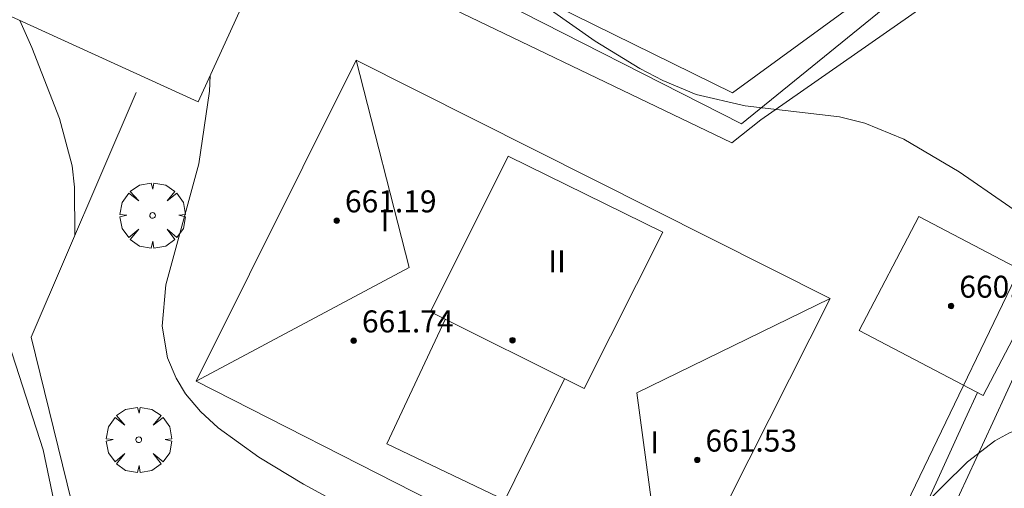
# Model space of a CAD drawing. Units: millimetres. Extents: x 420996 to 422002, y 4485999 to 4486501.
# Drawn here: x 421638 to 421674, y 4486322 to 4486339 of the extents above; entities that cross this region are included whole.
import ezdxf

# ---------------------------------------------------------------- set-up
doc = ezdxf.new("R2010")
doc.units = ezdxf.units.MM
doc.header["$MEASUREMENT"] = 0
doc.layers.get('0').update_dxf_attribs({"lineweight": 9})
for name, color, linetype, lineweight in [('f012003p_num_plantas', 252, 'Continuous', 9), ('f050002l_curvanivel_cgn', 23, 'Continuous', 9), ('f050002l_curvanivel_mae', 213, 'Continuous', 9), ('f050009p_puntocotaconstruccionelevada', 211, 'Continuous', 9), ('f061013p_arbol', 91, 'Continuous', 9), ('f070045l_muro_tap', 11, 'MURO2', 9), ('f070047l_seto', 91, 'Continuous', 9), ('f070056l_edificacion_med', 221, 'Continuous', 9), ('f070056s_edificacion_edi', 240, 'Continuous', 9), ('f070066l_obracontencion', 11, 'CONTENCION', 9)]:
    doc.layers.add(name, color=color, linetype=linetype, lineweight=lineweight)
doc.styles.get("Standard").update_dxf_attribs({"font": 'arial.ttf'})
doc.styles.add('Style-s7210005_h', font='txt')
doc.linetypes.add('CONTENCION', pattern='A,6.1e-05,[1,obra_contencion.shx,S=1,R=0,X=0,Y=0],-6.120525', length=6.120586)
doc.linetypes.add('MURO2', pattern='A,3.1e-05,[1,muro2.shx,S=1,R=0,X=0,Y=0],-3.058844', length=3.058875)

# ---------------------------------------------------------------- blocks, each defined once
blk = doc.blocks.new('punto_cota_construccion_elevada')
at = {"layer": 'f050009p_puntocotaconstruccionelevada'}
h = blk.add_hatch(color=256, dxfattribs=at)
h.dxf.hatch_style = 1
edge = h.paths.add_edge_path()
edge.add_arc((0, 0), 0.1, 0, 360)
blk.add_circle((0, 0), 0.1, dxfattribs=at)
blk = doc.blocks.new('arbol')
at = {"linetype": 'Continuous', "lineweight": 0, "flags": 128}
for points in [[(0.96, 0.012), (1.2, 0.036), (1.128, 0.468), (0.888, 0.804), (0.528, 0.528), (0.816, 0.876), (0.48, 1.104), (0.048, 1.176), (0.012, 0.96), (-0.048, 1.176), (-0.48, 1.104), (-0.816, 0.876), (-0.504, 0.528), (-0.864, 0.804), (-1.104, 0.468), (-1.188, 0.036), (-0.936, 0.012)], [(-0.936, 0.012), (-1.188, -0.048), (-1.104, -0.48), (-0.864, -0.804), (-0.504, -0.504), (-0.816, -0.876), (-0.48, -1.116)], [(-0.48, -1.116), (-0.048, -1.188), (0.012, -0.936), (0.048, -1.188), (0.48, -1.116), (0.816, -0.876), (0.528, -0.504), (0.888, -0.804), (1.128, -0.48), (1.2, -0.048), (0.96, 0.012)]]:
    blk.add_lwpolyline(points, dxfattribs=at)
at = {"linetype": 'Continuous', "lineweight": 0, "extrusion": (0, 0, -1)}
for start, end in [(180.0229, 7.5946), (7.2233, 180.0229)]:
    blk.add_arc((0, 0), 0.104, start, end, dxfattribs=at)

msp = doc.modelspace()

# ---------------------------------------------------------------- linework, layer by layer
at = {"layer": 'f050002l_curvanivel_cgn'}
for points in [[(421656.243, 4486339.542, 658), (421658.688, 4486337.829, 658), (421660.308, 4486336.828, 658), (421661.139, 4486336.393, 658), (421662.359, 4486335.892, 658), (421664.135, 4486335.476, 658), (421667.57, 4486335.078, 658), (421668.493, 4486334.851, 658), (421669.914, 4486334.263, 658), (421671.923, 4486333.07, 658), (421675.297, 4486330.749, 658)], [(421637.747, 4486338.575, 656), (421638.185, 4486337.593, 656), (421639.195, 4486335.009, 656), (421639.646, 4486333.294, 656), (421639.739, 4486332.523, 656), (421639.743, 4486330.756, 656)], [(421644.671, 4486336.577, 657), (421644.648, 4486336.008, 657), (421644.266, 4486333.369, 657), (421643.063, 4486328.964, 657), (421642.928, 4486327.464, 657), (421643.126, 4486326.313, 657), (421643.43, 4486325.577, 657), (421643.777, 4486325.002, 657), (421644.317, 4486324.357, 657), (421644.959, 4486323.768, 657), (421646.439, 4486322.698, 657), (421648.069, 4486321.713, 657), (421651.5, 4486319.848, 657)], [(421670.422, 4486320.743, 657), (421672.231, 4486322.532, 657), (421673.228, 4486323.29, 657), (421673.763, 4486323.59, 657), (421674.608, 4486323.91, 657), (421675.972, 4486324.109, 657), (421677.31, 4486324.086, 657), (421678.885, 4486323.897, 657), (421680.682, 4486323.547, 657), (421683.896, 4486322.77, 657), (421691.593, 4486320.605, 657)]]:
    msp.add_polyline3d(points, dxfattribs=at)
at = {"layer": 'f050002l_curvanivel_mae'}
msp.add_polyline3d([(421636.959, 4486327.992, 655), (421638.599, 4486322.964, 655), (421639.579, 4486318.277, 655)], dxfattribs=at)
at = {"layer": 'f070045l_muro_tap'}
for points in [[(421654.602, 4486339.614, 658.511), (421664.009, 4486334.816, 658.792), (421673.457, 4486342.498, 659.301)], [(421641.979, 4486335.966, 657), (421638.159, 4486327.066, 657), (421640.279, 4486318.426, 657.102), (421653.978, 4486310.166, 657.167), (421660.398, 4486312.416, 656.932)], [(421662.168, 4486302.186, 655.365), (421672.148, 4486324.086, 657.458), (421672.599, 4486325.049, 658.698)]]:
    msp.add_polyline3d(points, dxfattribs=at)
at = {"layer": 'f070047l_seto'}
for points in [[(421654.818, 4486377.524, 658.333), (421646.185, 4486358.228, 658.057), (421640.442, 4486346.884, 657.387), (421655.015, 4486340.216, 658.146), (421663.684, 4486335.944, 658.792), (421672.747, 4486342.569, 659.46), (421672.527, 4486342.934, 659.46), (421675.469, 4486345.256, 659.46), (421676.537, 4486346.584, 659.46), (421679.235, 4486352.195, 660), (421682.404, 4486361.429, 659.992)], [(421684.57, 4486361.146, 659.992), (421684.657, 4486360.046, 659.992), (421682.107, 4486353.501, 660), (421681.701, 4486353.118, 660), (421681.414, 4486352.37, 660), (421679.877, 4486348.625, 660), (421679.243, 4486347.503, 660), (421678.732, 4486346.687, 659.697), (421678.12, 4486345.893, 659.697), (421677.481, 4486345.004, 659.697), (421676.993, 4486344.292, 659.46), (421672.164, 4486340.176, 659.46), (421664.715, 4486334.966, 658.792), (421663.652, 4486334.127, 658.792), (421651.076, 4486340.178, 658.146), (421638.93, 4486345.662, 657.387), (421633.524, 4486335.026, 654.861)], [(421632.741, 4486316.278, 653.564), (421638.852, 4486310.109, 655.656), (421659.459, 4486303.665, 655.365), (421660.701, 4486303.573, 655.365), (421661.349, 4486303.604, 655.365), (421661.965, 4486304.311, 655.365), (421675.87, 4486333.165, 658.399), (421680.203, 4486342.292, 659.697), (421681.339, 4486341.794, 659.697)], [(421681.339, 4486341.794, 659.697), (421673.156, 4486323.965, 657.458), (421661.934, 4486299.745, 655.365), (421664.866, 4486298.55, 655.365), (421664.528, 4486297.353, 655.365), (421659.785, 4486298.421, 655.365), (421660.548, 4486301.675, 655.365), (421649.347, 4486304.942, 655.141), (421637.123, 4486308.513, 655.656)]]:
    msp.add_polyline3d(points, dxfattribs=at)
at = {"layer": 'f070056l_edificacion_med'}
for points in [[(421649.99, 4486337.136, 662.12), (421651.915, 4486329.594, 662.12), (421644.169, 4486325.466, 662.12)], [(421661.139, 4486330.876, 658.792), (421658.279, 4486325.196, 657.431), (421652.689, 4486327.986, 657.287), (421655.52, 4486333.646, 657.287), (421661.139, 4486330.876, 658.792)], [(421667.229, 4486328.466, 662.12), (421660.196, 4486325.036, 662.12), (421661.309, 4486316.736, 662.12)], [(421653.229, 4486327.706, 657.287), (421651.099, 4486323.186, 657.243), (421655.399, 4486321.136, 657.243), (421657.569, 4486325.546, 657.431)]]:
    msp.add_polyline3d(points, dxfattribs=at)
at = {"layer": 'f070056s_edificacion_edi'}
for points in [[(421636.866, 4486338.978, 659.84), (421639.414, 4486344.561, 659.84), (421646.781, 4486341.199, 659.84), (421644.232, 4486335.616, 659.84)], [(421661.309, 4486316.736, 656.932), (421644.169, 4486325.466, 657.102), (421649.99, 4486337.136, 658.146), (421667.229, 4486328.466, 658.399)], [(421668.289, 4486327.309, 659.82), (421670.462, 4486331.453, 659.82), (421674.977, 4486329.086, 659.82), (421672.804, 4486324.942, 659.82)]]:
    msp.add_polyline3d(points, close=True, dxfattribs=at)
at = {"layer": 'f070066l_obracontencion'}
msp.add_polyline3d([(421641.979, 4486335.966, 657), (421638.159, 4486327.066, 657), (421640.279, 4486318.426, 657.102), (421653.978, 4486310.166, 657.167), (421660.398, 4486312.416, 656.932)], dxfattribs=at)

# ---------------------------------------------------------------- block references
at = {"layer": 'f050009p_puntocotaconstruccionelevada'}
for p in [(421649.279, 4486331.301, 661.19), (421671.633, 4486328.198, 660.9), (421671.633, 4486328.198, 660.9), (421649.897, 4486326.936, 661.74), (421655.674, 4486326.951, 664.06), (421662.396, 4486322.601, 661.53)]:
    msp.add_blockref('punto_cota_construccion_elevada', p, dxfattribs=at)
at = {"layer": 'f061013p_arbol'}
for p in [(421642.577, 4486331.49, 657), (421642.075, 4486323.334, 657.102)]:
    msp.add_blockref('arbol', p, dxfattribs=at)

# ---------------------------------------------------------------- texts
at = {"layer": 'f012003p_num_plantas', "char_height": 0.8, "attachment_point": 5}
for s, insert, width in [('{\\fArial|b0|i0;I}', (421651.033, 4486331.31), 0.8), ('{\\fArial|b0|i0;II}', (421657.295, 4486329.815), 1.6), ('{\\fArial|b0|i0;I}', (421660.846, 4486323.24), 0.8)]:
    msp.add_mtext(s, dxfattribs=dict(at, insert=insert, width=width))
at = {"layer": 'f050009p_puntocotaconstruccionelevada', "style": 'Style-s7210005_h'}
for s, p in [('661.19', (421649.579, 4486331.601, 661.19)), ('660.90', (421671.933, 4486328.498, 660.9)), ('661.74', (421650.197, 4486327.236, 661.74)), ('661.53', (421662.696, 4486322.901, 661.53))]:
    msp.add_text(s, height=0.8, dxfattribs=at).set_placement(p)

doc.saveas('drawing.dxf')
